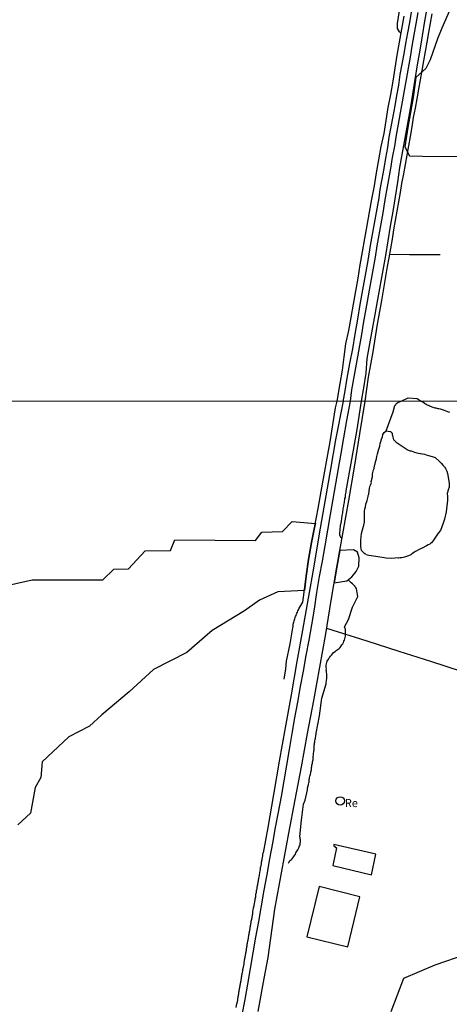
# Model space of a CAD drawing. Units: millimetres. Extents: x 190370 to 192780, y 1654891 to 1657665.
# Drawn here: x 192468 to 192601, y 1655261 to 1655565 of the extents above; entities that cross this region are included whole.
import ezdxf
from ezdxf.enums import TextEntityAlignment as Align

# ---------------------------------------------------------------- set-up
doc = ezdxf.new("R2010")
doc.units = ezdxf.units.MM
for name, color, linetype in [('V-BANHADO', 102, 'Continuous'), ('V-EDIFICACAO', 140, 'Continuous'), ('V-LAGOA', 150, 'Continuous'), ('V-LOTE', 1, 'Continuous'), ('V-NOME_DOS_LOGRADOUROS', 7, 'Continuous'), ('V-REFERENCIA', 191, 'Continuous'), ('V-TESTADA', 5, 'Continuous'), ('V-VALETA', 173, 'Continuous'), ('X-LIMITE_1000', 7, 'Continuous')]:
    doc.layers.add(name, color=color, linetype=linetype)

msp = doc.modelspace()

# ---------------------------------------------------------------- linework, layer by layer
at = {"layer": 'V-BANHADO'}
for points in [[(192601.06, 1655568.32), (192598.53, 1655562.45), (192597.19, 1655559.24), (192594.9, 1655552.76), (192593.59, 1655550.02), (192590.46, 1655547.3), (192589.64, 1655541.13), (192589.64, 1655541.13), (192587.94, 1655531.83), (192587.08, 1655525.87), (192588.52, 1655523.04), (192592.49, 1655522.97), (192604.94, 1655522.83)], [(192461.82, 1655389.92), (192472, 1655392.18), (192493.86, 1655392.18), (192497.2, 1655395.42), (192501.7, 1655395.58), (192506.87, 1655401.08), (192514.72, 1655401.24), (192516.05, 1655404.48), (192540.92, 1655404.32), (192542.92, 1655406.91), (192549.26, 1655407.07), (192552.27, 1655410.14), (192559.45, 1655409.53), (192559.32, 1655408.85), (192558.24, 1655403.67), (192557.34, 1655398.47), (192556.63, 1655393.27), (192556.03, 1655388.83), (192547.85, 1655388.46), (192542.18, 1655385.83), (192537.55, 1655382.56), (192527.54, 1655376.53), (192519.74, 1655369.66), (192509.44, 1655364.48), (192501.93, 1655357.57), (192493.55, 1655350.45), (192489.67, 1655346.93), (192483.33, 1655343.62), (192475.12, 1655335.94), (192474.62, 1655331.09), (192472.91, 1655328.05), (192471.45, 1655320.04), (192467.53, 1655316.48)]]:
    msp.add_lwpolyline(points, dxfattribs=at)
msp.add_lwpolyline([(192565.25, 1655391.24), (192569.15, 1655391.79), (192570.72, 1655393.06), (192571.25, 1655393.69), (192572.03, 1655394.71), (192572.88, 1655396.36), (192572.95, 1655398.9), (192572.43, 1655400.68), (192571.25, 1655401.44), (192567.01, 1655401.21), (192566.09, 1655396.06)], close=True, dxfattribs=at)
at = {"layer": 'V-EDIFICACAO'}
for points in [[(192565.16, 1655310.45), (192565.11, 1655310.02), (192566.01, 1655309.41), (192564.78, 1655303.9), (192576.73, 1655301.07), (192578.13, 1655307.43), (192565.16, 1655310.45)], [(192560.64, 1655297.49), (192556.81, 1655281.89), (192569.43, 1655278.82), (192573.2, 1655294.26), (192560.64, 1655297.49)]]:
    msp.add_lwpolyline(points, close=True, dxfattribs=at)
msp.add_circle((192567.08, 1655323.86), 1.3, dxfattribs=at)
at = {"layer": 'V-LAGOA'}
msp.add_lwpolyline([(192574.69, 1655400.21), (192573.73, 1655401.24), (192573.44, 1655402.47), (192573.52, 1655404.43), (192573.67, 1655406.49), (192574.32, 1655408.71), (192574.42, 1655408.91), (192574.42, 1655408.98), (192574.64, 1655409.96), (192574.63, 1655410.22), (192574.62, 1655410.95), (192574.62, 1655411.26), (192574.62, 1655411.93), (192574.6, 1655412.23), (192574.57, 1655412.91), (192574.65, 1655413.25), (192574.7, 1655414.11), (192574.89, 1655414.58), (192575.06, 1655415.48), (192575.47, 1655416.65), (192575.73, 1655417.87), (192575.75, 1655417.95), (192575.75, 1655418.19), (192575.97, 1655418.64), (192576.07, 1655419.49), (192576.09, 1655419.94), (192576.18, 1655420.15), (192576.18, 1655420.35), (192576.3, 1655420.99), (192576.44, 1655421.33), (192576.73, 1655422.19), (192576.68, 1655422.52), (192576.82, 1655423.08), (192576.88, 1655423.3), (192577.03, 1655423.98), (192577.04, 1655424.24), (192577.09, 1655424.88), (192577.22, 1655425.26), (192577.35, 1655426.07), (192577.64, 1655426.54), (192577.71, 1655427.4), (192577.74, 1655427.5), (192577.78, 1655427.63), (192577.86, 1655427.93), (192577.95, 1655428.21), (192578.14, 1655428.89), (192578.35, 1655429.53), (192578.44, 1655430.26), (192578.5, 1655430.66), (192578.63, 1655431.07), (192578.82, 1655431.8), (192578.82, 1655431.84), (192579.1, 1655432.82), (192579.39, 1655433.45), (192579.47, 1655434.28), (192579.62, 1655434.83), (192579.83, 1655435.56), (192580.21, 1655436.32), (192580.29, 1655437.01), (192580.45, 1655437.29), (192580.51, 1655437.37), (192580.64, 1655437.67), (192581.33, 1655438.17), (192582.5, 1655437.99), (192582.65, 1655437.95), (192582.97, 1655437.65), (192583.01, 1655437.59), (192583.1, 1655437.31), (192583.12, 1655437.05), (192583.22, 1655436.76), (192583.35, 1655436.24), (192583.59, 1655435.4), (192583.62, 1655435.39), (192584.4, 1655434.63), (192587.51, 1655432.55), (192587.82, 1655432.37), (192587.91, 1655432.31), (192588.7, 1655432.01), (192589, 1655431.94), (192589.55, 1655431.75), (192590.03, 1655431.53), (192590.79, 1655431.31), (192591.3, 1655431.24), (192591.82, 1655431.2), (192591.89, 1655431.14), (192593.1, 1655430.9), (192593.61, 1655430.79), (192594.32, 1655430.57), (192595.45, 1655430.26), (192596.45, 1655429.87), (192597.69, 1655428.77), (192597.94, 1655428.51), (192598.29, 1655428.17), (192598.91, 1655427.46), (192599.27, 1655426.99), (192599.46, 1655426.82), (192599.58, 1655426.57), (192600, 1655425.65), (192600.22, 1655424.98), (192600.74, 1655421.95), (192600.74, 1655420.78), (192600.74, 1655420.78), (192600.41, 1655419.91), (192600.42, 1655419.81), (192600.17, 1655418.82), (192600.23, 1655417.91), (192600.21, 1655417.72), (192600.23, 1655417.31), (192600.27, 1655416.74), (192599.85, 1655413.1), (192599.35, 1655410.88), (192598.93, 1655409.68), (192598.05, 1655407.42), (192597.32, 1655406.53), (192595.88, 1655404.35), (192595.26, 1655403.52), (192594.98, 1655403.32), (192594.76, 1655403.17), (192594.27, 1655402.91), (192593.7, 1655402.63), (192592.37, 1655401.9), (192591.47, 1655401.48), (192590.35, 1655400.9), (192589.25, 1655400.15), (192588.93, 1655399.9), (192588.7, 1655399.78), (192587.88, 1655399.43), (192586.93, 1655399.15), (192586.56, 1655399.03), (192586.09, 1655398.98), (192585.62, 1655398.94), (192585.15, 1655398.85), (192585.02, 1655398.91), (192584.04, 1655398.85), (192582.89, 1655398.75), (192581.33, 1655398.81), (192578.14, 1655399.34), (192575.93, 1655399.64), (192575.12, 1655399.9), (192575.04, 1655400.05), (192574.85, 1655400.18), (192574.68, 1655400.22), (192574.69, 1655400.21)], close=True, dxfattribs=at)
at = {"layer": 'V-LOTE'}
for points in [[(192574.83, 1655447.31), (192575.8, 1655454.68), (192577.23, 1655462.59), (192578.49, 1655470.5), (192579.92, 1655478.41), (192581.71, 1655488.87), (192582.24, 1655491.62), (192582.73, 1655494.49), (192583.22, 1655497.36), (192583.71, 1655500.23), (192584.2, 1655503.1), (192584.69, 1655505.97), (192585.18, 1655508.84), (192585.67, 1655511.71), (192586.16, 1655514.58), (192586.7, 1655517.47), (192587.26, 1655520.36), (192587.82, 1655523.25), (192588.31, 1655526.16), (192588.8, 1655529.07), (192589.29, 1655531.98), (192589.78, 1655534.89), (192590.31, 1655537.8), (192590.84, 1655540.71), (192591.37, 1655543.62), (192591.9, 1655546.53), (192592.41, 1655549.45), (192592.92, 1655552.37), (192593.43, 1655555.29), (192593.94, 1655558.21), (192594.45, 1655561.13), (192594.96, 1655564.05), (192595.47, 1655566.97)], [(192582.43, 1655492.73), (192588.51, 1655492.62), (192595.98, 1655492.6), (192597.95, 1655492.65)], [(192541.81, 1655258.83), (192543.65, 1655269.03), (192544.83, 1655275.56), (192546.94, 1655290.46), (192551.24, 1655313.94), (192553.2, 1655324.18), (192555.12, 1655334.42), (192557.04, 1655344.66), (192558.96, 1655354.9), (192560.84, 1655365.18), (192562.63, 1655375.46), (192564.3, 1655385.78), (192566.09, 1655396.06), (192567.93, 1655406.34), (192569.77, 1655416.62), (192571.48, 1655426.9), (192573.19, 1655437.18), (192574.83, 1655447.31)], [(192562.91, 1655377.18), (192575.35, 1655373.32), (192585.16, 1655370.16), (192594.97, 1655367), (192604.78, 1655363.84), (192613.04, 1655361.37)], [(192643.69, 1655351.25), (192637.88, 1655337.07), (192633.46, 1655326.26), (192628.91, 1655315.29), (192624.36, 1655304.32), (192619.81, 1655293.35), (192615.26, 1655282.38), (192614.17, 1655279.26), (192605.91, 1655276.43), (192596.35, 1655273.11), (192586.67, 1655269.02), (192582.75, 1655258.7)], [(192643.69, 1655351.25), (192637.88, 1655337.07), (192633.46, 1655326.26), (192628.91, 1655315.29), (192624.36, 1655304.32), (192619.81, 1655293.35), (192615.26, 1655282.38), (192614.17, 1655279.26), (192605.91, 1655276.43), (192596.35, 1655273.11), (192586.67, 1655269.02), (192582.75, 1655258.7)]]:
    msp.add_lwpolyline(points, dxfattribs=at)
at = {"layer": 'V-REFERENCIA'}
for points in [[(192589.05, 1655567.47), (192588.47, 1655564.25), (192587.89, 1655561.03), (192587.31, 1655557.81), (192586.73, 1655554.59), (192586.15, 1655551.37), (192585.56, 1655548.15), (192585.09, 1655544.93), (192584.51, 1655541.71), (192583.92, 1655538.49), (192583.33, 1655535.27), (192582.75, 1655532.05), (192582.17, 1655528.83), (192581.66, 1655525.61), (192581.1, 1655522.37), (192580.54, 1655519.13), (192580, 1655515.89), (192579.35, 1655512.65), (192578.88, 1655509.32), (192578.84, 1655509.01), (192577.99, 1655504.44), (192577.19, 1655499.89), (192576.39, 1655495.34), (192575.61, 1655490.79), (192574.83, 1655486.24), (192574.01, 1655481.69), (192573.19, 1655477.14), (192572.41, 1655472.59), (192571.63, 1655468.04), (192570.85, 1655463.49), (192570, 1655458.94), (192569.2, 1655454.41), (192568.4, 1655449.88), (192568.06, 1655447.68), (192567.98, 1655447.28)], [(192570.25, 1655447.31), (192570.73, 1655450.78), (192571.31, 1655454.2), (192571.97, 1655457.62), (192572.55, 1655461.04), (192573.16, 1655464.46), (192573.77, 1655467.88), (192574.33, 1655471.3), (192574.94, 1655474.72), (192575.55, 1655478.14), (192576.16, 1655481.56), (192576.77, 1655484.98), (192577.38, 1655488.4), (192577.97, 1655491.82), (192578.56, 1655495.24), (192579.15, 1655498.66), (192579.74, 1655502.08), (192580.33, 1655505.5), (192580.92, 1655508.92), (192581.51, 1655512.34), (192582.1, 1655515.76), (192582.69, 1655519.18), (192583.28, 1655522.6), (192583.93, 1655526.02), (192584.49, 1655529.46), (192585.12, 1655532.9), (192585.73, 1655536.34), (192586.34, 1655539.78), (192586.95, 1655543.22), (192587.56, 1655546.66), (192588.17, 1655550.1), (192588.78, 1655553.54), (192589.37, 1655556.98), (192589.96, 1655560.42), (192590.55, 1655563.86), (192591.14, 1655567.3)], [(192536.83, 1655257.8), (192537.71, 1655262.55), (192538.59, 1655267.3), (192539.4, 1655272.13), (192540.23, 1655276.96), (192541.08, 1655281.79), (192541.93, 1655286.62), (192542.78, 1655291.45), (192543.63, 1655296.28), (192544.51, 1655301.11), (192545.39, 1655305.94), (192546.27, 1655310.79), (192547.15, 1655315.62), (192548.03, 1655320.43), (192548.93, 1655325.22), (192549.76, 1655330.09), (192550.59, 1655334.94), (192551.42, 1655339.79), (192552.25, 1655344.66), (192553.1, 1655349.53), (192553.98, 1655354.36), (192554.88, 1655359.17), (192555.76, 1655363.98), (192556.64, 1655368.79), (192557.49, 1655373.52), (192558.34, 1655378.25), (192559.15, 1655383.12), (192559.9, 1655388.24), (192560.75, 1655393.15), (192561.63, 1655397.92), (192562.51, 1655402.65), (192563.3, 1655407.46), (192564.07, 1655412.29), (192564.9, 1655417.08), (192565.73, 1655421.79), (192566.54, 1655426.5), (192567.39, 1655431.17), (192568.24, 1655435.96), (192569.12, 1655441.3), (192570.25, 1655447.31)], [(192567.98, 1655447.28), (192565.69, 1655435.36), (192564.06, 1655426.29), (192562.35, 1655416.33), (192560.64, 1655406.37), (192558.93, 1655396.41), (192557.26, 1655386.45), (192555.47, 1655376.62), (192553.68, 1655366.95), (192551.93, 1655356.67), (192550.09, 1655346.43), (192548.3, 1655336.15), (192546.55, 1655325.83), (192544.71, 1655315.63), (192543.3, 1655307.79)], [(192535.03, 1655260.05), (192535.22, 1655261.18), (192535.28, 1655261.57), (192535.35, 1655261.82), (192535.37, 1655262.08), (192535.45, 1655262.34), (192535.49, 1655262.63), (192535.54, 1655262.93), (192535.58, 1655263.19), (192535.62, 1655263.49), (192535.71, 1655263.75), (192535.75, 1655264.04), (192535.79, 1655264.3), (192535.79, 1655264.6), (192535.84, 1655264.86), (192535.84, 1655264.86), (192535.92, 1655265.16), (192535.94, 1655265.41), (192535.96, 1655265.67), (192536.05, 1655265.97), (192536.09, 1655266.22), (192536.16, 1655266.48), (192536.2, 1655266.74), (192536.22, 1655266.82), (192536.22, 1655267.04), (192536.26, 1655267.14), (192536.28, 1655267.18), (192536.31, 1655267.27), (192536.35, 1655267.59), (192536.41, 1655267.89), (192536.46, 1655268.15), (192536.5, 1655268.45), (192536.56, 1655268.7), (192536.6, 1655268.96), (192536.65, 1655269.21), (192536.67, 1655269.47), (192536.69, 1655269.77), (192536.75, 1655270.03), (192536.82, 1655270.33), (192536.84, 1655270.43), (192537.03, 1655271.44), (192537.07, 1655271.86), (192537.12, 1655272.12), (192537.12, 1655272.14), (192537.4, 1655273.44), (192537.46, 1655273.87), (192537.5, 1655274.17), (192537.52, 1655274.43), (192537.54, 1655274.73), (192537.59, 1655274.94), (192537.63, 1655275), (192537.63, 1655275.17), (192537.67, 1655275.32), (192537.72, 1655275.58), (192537.76, 1655275.88), (192537.82, 1655276.14), (192537.89, 1655276.44), (192537.93, 1655276.69), (192537.97, 1655276.95), (192538.04, 1655277.25), (192538.06, 1655277.5), (192538.14, 1655277.76), (192538.17, 1655278.02), (192538.21, 1655278.32), (192538.27, 1655278.57), (192538.31, 1655278.83), (192538.38, 1655279.13), (192538.38, 1655279.38), (192538.4, 1655279.64), (192538.46, 1655279.94), (192538.45, 1655280), (192538.66, 1655281.01), (192538.74, 1655281.44), (192538.75, 1655281.5), (192538.91, 1655282.38), (192539, 1655282.76), (192539.04, 1655283.02), (192539.1, 1655283.32), (192539.13, 1655283.57), (192539.17, 1655283.83), (192539.25, 1655284.13), (192539.28, 1655284.38), (192539.28, 1655284.64), (192539.34, 1655284.9), (192539.38, 1655285.2), (192539.45, 1655285.45), (192539.47, 1655285.71), (192539.53, 1655286.01), (192539.6, 1655286.26), (192539.64, 1655286.52), (192539.66, 1655286.78), (192539.72, 1655287.08), (192539.77, 1655287.33), (192539.83, 1655287.59), (192539.89, 1655287.89), (192539.92, 1655288.14), (192539.98, 1655288.4), (192540.02, 1655288.66), (192540.09, 1655288.96), (192540.11, 1655289.21), (192540.13, 1655289.47), (192540.11, 1655289.62), (192540.36, 1655290.84), (192540.45, 1655291.19), (192540.52, 1655291.45), (192540.62, 1655292.16), (192540.71, 1655292.59), (192540.75, 1655292.89), (192540.81, 1655293.14), (192540.83, 1655293.4), (192540.88, 1655293.66), (192540.96, 1655293.95), (192541.01, 1655294.25), (192541.01, 1655294.51), (192541.05, 1655294.81), (192541.09, 1655295.07), (192541.09, 1655295.07), (192541.18, 1655295.36), (192541.22, 1655295.62), (192541.26, 1655295.92), (192541.3, 1655296.18), (192541.35, 1655296.48), (192541.43, 1655296.73), (192541.48, 1655296.99), (192541.5, 1655297.29), (192541.56, 1655297.54), (192541.6, 1655297.8), (192541.67, 1655298.06), (192541.71, 1655298.36), (192541.75, 1655298.61), (192541.82, 1655298.87), (192541.86, 1655299.17), (192541.91, 1655299.4), (192542.07, 1655300.45), (192542.14, 1655300.88), (192542.16, 1655301.03), (192542.39, 1655302.29), (192542.46, 1655302.71), (192542.52, 1655303.01), (192542.54, 1655303.27), (192542.61, 1655303.57), (192542.67, 1655303.83), (192542.71, 1655304.12), (192542.78, 1655304.38), (192542.76, 1655304.68), (192542.82, 1655304.94), (192542.89, 1655305.24), (192542.93, 1655305.49), (192542.99, 1655305.75), (192543.01, 1655306.05), (192543.08, 1655306.3), (192543.14, 1655306.56), (192543.18, 1655306.82), (192543.21, 1655307.12), (192543.26, 1655307.34), (192543.3, 1655307.79)]]:
    msp.add_lwpolyline(points, dxfattribs=at)
at = {"layer": 'V-TESTADA'}
for points in [[(192574.83, 1655447.31), (192575.8, 1655454.68), (192577.23, 1655462.59), (192578.49, 1655470.5), (192579.92, 1655478.41), (192581.71, 1655488.87), (192582.24, 1655491.62), (192582.73, 1655494.49), (192583.22, 1655497.36), (192583.71, 1655500.23), (192584.2, 1655503.1), (192584.69, 1655505.97), (192585.18, 1655508.84), (192585.67, 1655511.71), (192586.16, 1655514.58), (192586.7, 1655517.47), (192587.26, 1655520.36), (192587.82, 1655523.25), (192588.31, 1655526.16), (192588.8, 1655529.07), (192589.29, 1655531.98), (192589.78, 1655534.89), (192590.31, 1655537.8), (192590.84, 1655540.71), (192591.37, 1655543.62), (192591.9, 1655546.53), (192592.41, 1655549.45), (192592.92, 1655552.37), (192593.43, 1655555.29), (192593.94, 1655558.21), (192594.45, 1655561.13), (192594.96, 1655564.05), (192595.47, 1655566.97)], [(192541.81, 1655258.83), (192543.65, 1655269.03), (192544.83, 1655275.56), (192546.94, 1655290.46), (192551.24, 1655313.94), (192553.2, 1655324.18), (192555.12, 1655334.42), (192557.04, 1655344.66), (192558.96, 1655354.9), (192560.84, 1655365.18), (192562.63, 1655375.46), (192564.3, 1655385.78), (192566.09, 1655396.06), (192567.93, 1655406.34), (192569.77, 1655416.62), (192571.48, 1655426.9), (192573.19, 1655437.18), (192574.83, 1655447.31)]]:
    msp.add_lwpolyline(points, dxfattribs=at)
at = {"layer": 'V-VALETA'}
for points in [[(192593.91, 1655569.22), (192593.16, 1655564.7), (192592.41, 1655560.18), (192591.66, 1655555.66), (192590.88, 1655551.14), (192590.1, 1655546.62), (192589.44, 1655542.1), (192588.71, 1655537.57), (192587.89, 1655533.04), (192587.07, 1655528.51), (192586.25, 1655523.98), (192586.25, 1655523.98), (192585.43, 1655519.45), (192584.84, 1655514.92), (192584.12, 1655510.39), (192583.35, 1655505.86), (192582.58, 1655501.33), (192581.81, 1655496.8), (192581.04, 1655492.27), (192580.24, 1655487.74), (192579.42, 1655483.21), (192578.6, 1655478.66), (192577.8, 1655474.11), (192577, 1655469.56), (192576.15, 1655465.01), (192575.3, 1655460.46), (192574.98, 1655455.94), (192574.3, 1655451.42), (192573.62, 1655447.31)], [(192585.92, 1655560.88), (192585.39, 1655561.38), (192584.77, 1655562.37), (192584.81, 1655563.93), (192585.46, 1655567.8)], [(192566.14, 1655447.3), (192567.11, 1655452.8), (192567.77, 1655456.88), (192568.35, 1655460.96), (192568.89, 1655465.04), (192569.73, 1655469.1), (192570.5, 1655473.16), (192571.2, 1655477.22), (192571.9, 1655481.28), (192572.6, 1655485.34), (192573.3, 1655489.4), (192573.98, 1655493.46), (192574.66, 1655497.52), (192575.41, 1655501.58), (192576.16, 1655505.64), (192576.91, 1655509.7), (192577.68, 1655513.76), (192578.36, 1655517.82), (192579.04, 1655521.88), (192579.72, 1655525.94), (192580.63, 1655529.97), (192581.29, 1655534), (192581.95, 1655538.03), (192582.7, 1655542.06), (192583.45, 1655546.09), (192584.08, 1655550.12), (192584.71, 1655554.15), (192585.43, 1655558.18), (192586.16, 1655562.21), (192586.89, 1655566.24)], [(192549.78, 1655361.46), (192550.32, 1655364.67), (192550.53, 1655367.04), (192551.7, 1655372.36), (192552.49, 1655377.35), (192552.5, 1655377.49), (192552.54, 1655377.75), (192552.54, 1655378.09), (192552.59, 1655378.43), (192552.69, 1655378.77), (192552.8, 1655379.11), (192552.91, 1655379.46), (192553.02, 1655379.8), (192553.12, 1655380.14), (192553.23, 1655380.48), (192553.35, 1655380.82), (192553.46, 1655381.17), (192553.59, 1655381.51), (192553.72, 1655381.85), (192553.87, 1655382.19), (192554.02, 1655382.53), (192554.19, 1655382.87), (192554.38, 1655383.22), (192555.57, 1655385.28), (192555.96, 1655388.34), (192556.63, 1655393.27), (192557.34, 1655398.47), (192558.24, 1655403.67), (192559.32, 1655408.85), (192560.3, 1655414.15), (192561.2, 1655419.39), (192562.12, 1655424.53), (192563.04, 1655429.67), (192563.98, 1655434.79), (192564.83, 1655440.01), (192565.68, 1655445.21), (192566.14, 1655447.3)], [(192573.62, 1655447.31), (192572.23, 1655438.57), (192570.6, 1655429.27), (192568.85, 1655419.65), (192568.8, 1655419.19), (192568.72, 1655418.77), (192568.67, 1655418.38), (192568.59, 1655418), (192568.59, 1655417.61), (192568.48, 1655417.23), (192568.42, 1655416.8), (192568.33, 1655416.42), (192568.31, 1655416.03), (192568.2, 1655415.6), (192568.16, 1655415.22), (192568.08, 1655414.84), (192568.03, 1655414.45), (192567.95, 1655414.07), (192567.91, 1655413.64), (192567.82, 1655413.25), (192567.78, 1655412.87), (192567.73, 1655412.44), (192567.65, 1655412.06), (192567.61, 1655411.67), (192567.52, 1655411.25), (192567.48, 1655410.86), (192567.39, 1655410.48), (192567.35, 1655410.09), (192567.26, 1655409.71), (192567.22, 1655409.28), (192567.14, 1655408.9), (192567.09, 1655408.51), (192566.97, 1655408.08), (192566.99, 1655407.7), (192566.97, 1655407.32), (192566.88, 1655406.89), (192566.88, 1655406.5), (192566.88, 1655406.12), (192566.9, 1655405.82), (192566.99, 1655405.79), (192567.01, 1655405.69), (192567.11, 1655405.58), (192567.16, 1655405.43), (192567.69, 1655405.01)], [(192581.33, 1655438.17), (192583.46, 1655444.07), (192584, 1655445.93), (192584.06, 1655446.05), (192584.14, 1655446.11), (192584.27, 1655446.37), (192584.36, 1655446.52), (192584.61, 1655446.69), (192584.89, 1655446.86), (192585.97, 1655447.32)], [(192585.97, 1655447.32), (192588.08, 1655448.36), (192590.86, 1655448.1), (192592.12, 1655447.32)], [(192592.12, 1655447.32), (192592.91, 1655446.9), (192592.9, 1655446.77), (192592.99, 1655446.73), (192593.12, 1655446.67), (192593.22, 1655446.62), (192593.65, 1655446.39), (192593.99, 1655446.22), (192594.34, 1655446.05), (192594.68, 1655445.88), (192595.02, 1655445.72), (192595.36, 1655445.6), (192595.66, 1655445.47), (192596, 1655445.38), (192596.3, 1655445.3), (192596.64, 1655445.21), (192596.94, 1655445.13), (192597.28, 1655445.08), (192597.58, 1655445.02), (192597.93, 1655444.94), (192598.27, 1655444.83), (192598.61, 1655444.7), (192598.95, 1655444.59), (192599.15, 1655444.52), (192600.86, 1655443.89)], [(192551.01, 1655304.71), (192551.34, 1655304.95), (192551.3, 1655305.1), (192551.41, 1655305.13), (192551.43, 1655305.24), (192551.54, 1655305.32), (192551.77, 1655305.55), (192552.07, 1655305.83), (192552.29, 1655306.03), (192552.52, 1655306.3), (192552.76, 1655306.67), (192552.99, 1655307.03), (192553.25, 1655307.46), (192553.44, 1655307.8), (192553.61, 1655308.1), (192553.8, 1655308.44), (192553.98, 1655308.74), (192554.17, 1655309.02), (192554.34, 1655309.42), (192554.47, 1655309.72), (192554.57, 1655310.02), (192554.7, 1655310.32), (192554.77, 1655310.62), (192554.79, 1655310.92), (192554.83, 1655311.22), (192554.83, 1655311.56), (192554.83, 1655311.86), (192554.77, 1655312.2), (192554.7, 1655312.5), (192554.62, 1655312.8), (192554.6, 1655312.92), (192555.18, 1655317.91), (192555.76, 1655322.9), (192556.32, 1655324.15), (192556.97, 1655327.27), (192557.01, 1655327.62), (192557.03, 1655327.67), (192557.05, 1655327.71), (192557.05, 1655327.94), (192557.09, 1655328.01), (192557.11, 1655328.07), (192557.09, 1655328.29), (192557.14, 1655328.35), (192557.16, 1655328.39), (192557.22, 1655328.48), (192557.22, 1655328.61), (192557.27, 1655328.69), (192557.35, 1655329.04), (192557.42, 1655329.42), (192557.48, 1655329.76), (192557.52, 1655330.1), (192557.56, 1655330.45), (192557.61, 1655330.79), (192557.67, 1655331.13), (192557.74, 1655331.47), (192557.82, 1655331.81), (192557.93, 1655332.15), (192557.99, 1655332.5), (192558.05, 1655332.84), (192558.1, 1655333.18), (192558.21, 1655333.52), (192558.27, 1655333.86), (192558.27, 1655334.21), (192558.33, 1655334.55), (192558.36, 1655334.89), (192558.44, 1655335.23), (192558.5, 1655335.57), (192558.59, 1655335.91), (192558.66, 1655336.26), (192558.72, 1655336.6), (192558.72, 1655336.94), (192558.72, 1655337.28), (192558.78, 1655337.62), (192558.82, 1655337.97), (192558.83, 1655338.31), (192558.89, 1655338.65), (192558.93, 1655338.99), (192559, 1655339.33), (192559.04, 1655339.68), (192559.04, 1655340.06), (192559.06, 1655340.4), (192559.06, 1655340.74), (192559.08, 1655341.09), (192559.17, 1655341.43), (192559.19, 1655341.77), (192559.25, 1655342.11), (192559.32, 1655342.45), (192559.42, 1655342.79), (192559.47, 1655343.14), (192559.49, 1655343.48), (192559.53, 1655343.82), (192559.6, 1655344.16), (192559.66, 1655344.5), (192559.71, 1655344.79), (192560.75, 1655350.15), (192561.44, 1655355.65), (192562.73, 1655360.02), (192562.73, 1655360.16), (192562.78, 1655360.31), (192562.8, 1655360.44), (192562.86, 1655360.83), (192562.86, 1655360.83), (192562.91, 1655361.21), (192562.93, 1655361.6), (192562.95, 1655361.98), (192562.99, 1655362.36), (192562.99, 1655362.75), (192562.93, 1655363.13), (192562.88, 1655363.52), (192562.86, 1655363.9), (192562.82, 1655364.29), (192562.84, 1655364.67), (192562.82, 1655365.06), (192562.82, 1655365.44), (192562.82, 1655365.83), (192562.89, 1655366.21), (192562.97, 1655366.59), (192563.12, 1655366.98), (192563.29, 1655367.36), (192563.55, 1655367.75), (192563.85, 1655368.13), (192564.1, 1655368.52), (192564.4, 1655368.9), (192564.68, 1655369.26), (192565.08, 1655369.67), (192565.51, 1655370.03), (192565.84, 1655370.27), (192566.13, 1655370.5), (192566.48, 1655370.71), (192566.75, 1655370.95), (192567.08, 1655371.23), (192567.33, 1655371.53), (192567.65, 1655372.02), (192567.91, 1655372.41), (192568.12, 1655372.79), (192568.27, 1655373.17), (192568.38, 1655373.56), (192568.5, 1655373.94), (192568.61, 1655374.33), (192568.72, 1655374.71), (192568.79, 1655375.35), (192568.72, 1655376.81), (192568.47, 1655377.66), (192569.7, 1655379.91), (192570.93, 1655383.69), (192572.58, 1655387.03), (192572.16, 1655389.42), (192572.01, 1655389.45), (192571.99, 1655389.54), (192571.96, 1655389.6), (192571.92, 1655389.64), (192571.88, 1655389.77), (192571.82, 1655389.86), (192571.79, 1655389.92), (192571.75, 1655390.01), (192571.67, 1655390.11), (192571.6, 1655390.22), (192571.3, 1655390.52), (192570.88, 1655390.95), (192570.53, 1655391.22), (192570.15, 1655391.52), (192569.83, 1655391.87), (192569.72, 1655391.98)]]:
    msp.add_lwpolyline(points, dxfattribs=at)
at = {"layer": 'X-LIMITE_1000'}
msp.add_line((192779.23, 1655447.45), (190372.31, 1655445.6), dxfattribs=at)

# ---------------------------------------------------------------- texts
at = {"layer": 'V-NOME_DOS_LOGRADOUROS'}
msp.add_text('Re', height=2.5, dxfattribs=at).set_placement((192568.52, 1655321.19), align=Align.BOTTOM_LEFT)

doc.saveas('drawing.dxf')
